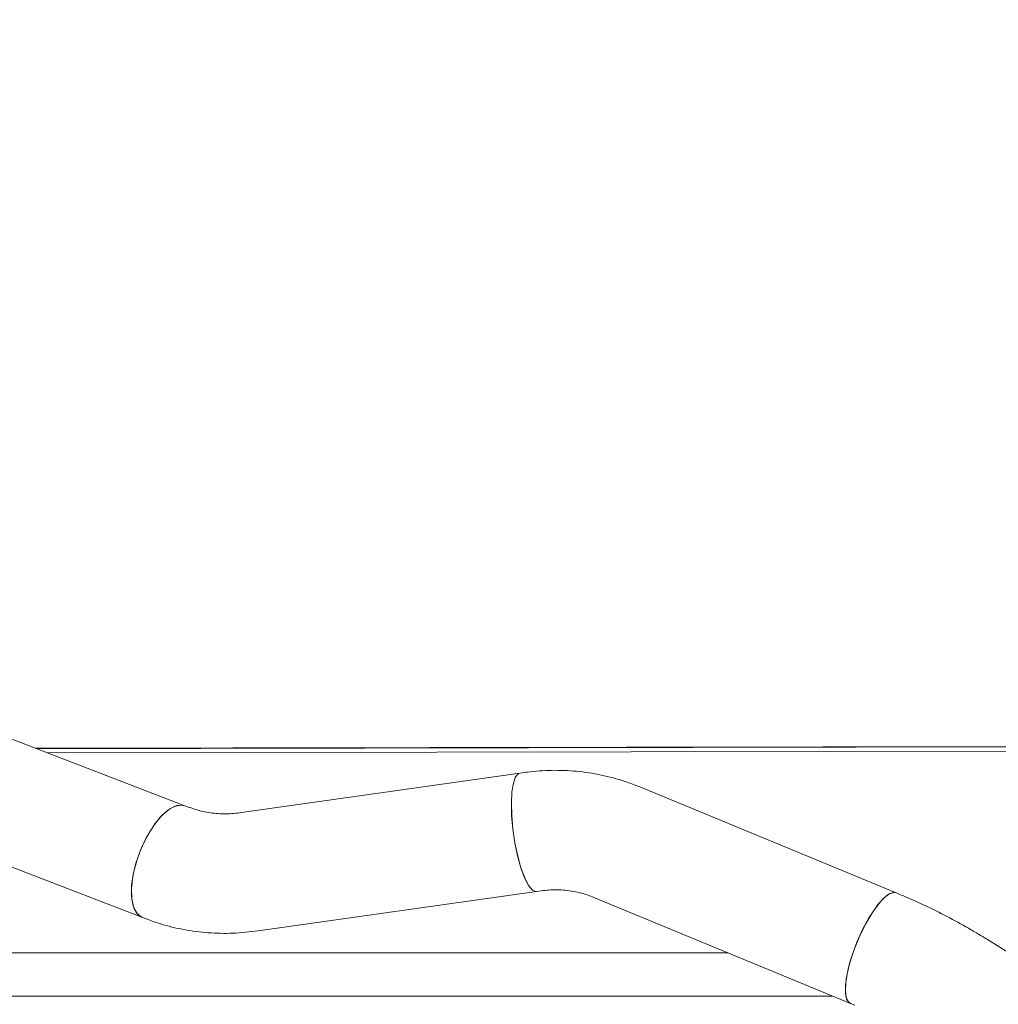
# Model space of a CAD drawing. Units: inches. Extents: x 0.3 to 16.7, y 0.4 to 10.6.
# Drawn here: x 11 to 11.2, y 2.7 to 3 of the extents above; entities that cross this region are included whole.
import ezdxf

# ---------------------------------------------------------------- set-up
doc = ezdxf.new("R2010")
doc.units = ezdxf.units.IN
doc.header["$MEASUREMENT"] = 0
doc.styles.add('SLDTEXTSTYLE0', font='TXT', dxfattribs={"width": 0.75})
doc.dimstyles.new('SLDDIMSTYLE0', dxfattribs={"dimtxt": 0.1458333333333333, "dimasz": 0.13, "dimexe": 0, "dimexo": 0.0625, "dimgap": 0.03645833333333333, "dimtad": 0, "dimtih": 1, "dimtoh": 1, "dimdec": 0, "dimlfac": 18, "dimrnd": 1e-09, "dimzin": 12, "dimdsep": 46, "dimtxsty": 'SLDTEXTSTYLE0', "dimsah": 1, "dimcen": 0.09, "dimadec": 0, "dimazin": 3, "dimtfac": 1, "dimtdec": 0, "dimtofl": 0, "dimtmove": 0, "dimatfit": 3, "dimfxl": 0, "dimfrac": 2, "dimtolj": 1, "dimtzin": 12, "dimarcsym": 0})

# ---------------------------------------------------------------- blocks, each defined once
blk = doc.blocks.new('_D_2')
at = {"color": 7, "linetype": 'Continuous', "lineweight": 0}
for p, q in [((8.95605964869355, 3.500844749321601), (7.32219332685398, 3.5008447493216)), ((7.447193326853981, 3.5008447493216), (7.447193326853981, 3.11924398686514)), ((7.447193326853981, 2.403622527099377), (7.447193326853981, 2.887531021966417)), ((11.58800409313799, 2.403622527099379), (7.32219332685398, 2.403622527099377))]:
    blk.add_line(p, q, dxfattribs=at)
for points in [[(7.447193326853981, 3.5008447493216), (7.427193326853981, 3.3708447493216), (7.46719332685398, 3.3708447493216)], [(7.447193326853981, 2.403622527099377), (7.46719332685398, 2.533622527099377), (7.427193326853981, 2.533622527099377)]]:
    blk.add_solid(points, dxfattribs=at)
at = {"color": 7, "linetype": 'Continuous', "lineweight": 0, "insert": (7.132166316072891, 3.075520071933111, -0.4817446622288499), "char_height": 0.1458333333333333, "attachment_point": 1, "style": 'SLDTEXTSTYLE0'}
blk.add_mtext('19 3/4"', dxfattribs=at)

msp = doc.modelspace()

# ---------------------------------------------------------------- linework, layer by layer
at = {"color": 7, "linetype": 'Continuous', "lineweight": 15}
for p, q in [((11.03653796313315, 2.769051293962475), (10.97745551084387, 2.791826669377913)), ((11.37963485298193, 2.783656322280979), (11.00052441175736, 2.782933948403681)), ((11.37961894798048, 2.783549973879895), (11.00079890340122, 2.782828154070271)), ((11.37908143715282, 2.782533390068002), (11.00342036052533, 2.781817599818354)), ((11.11739716533704, 2.776912210559903), (11.05016326943615, 2.767392415348205)), ((11.11859532038474, 2.77708188563684), (11.11739716533704, 2.776912210559903)), ((11.20832495048706, 2.747984239553108), (11.14638227049863, 2.773604915432725)), ((11.03610911475391, 2.76917628511116), (11.03653796313315, 2.769051293962475)), ((11.03759082208154, 2.768645423095575), (11.03653796313315, 2.769051293962475)), ((10.96706459088066, 2.764871179288554), (11.02614704316994, 2.742095836465332)), ((11.05421330857568, 2.738788834668099), (11.12144720447657, 2.748308629879797)), ((11.12144720447657, 2.748308629879797), (11.12264535952427, 2.748478272364517)), ((11.13534054916465, 2.746909446043288), (11.19728309878422, 2.721288770163671)), ((11.20942878366142, 2.74752765519798), (11.20832495048706, 2.747984239553108)), ((11.02614704316994, 2.742095836465332), (11.02719996730277, 2.741689965598431)), ((11.28867271563616, 2.700277839550401), (11.23040135323635, 2.736705475031543)), ((11.23047631533335, 2.736649025313285), (11.23040135323635, 2.736705475031543)), ((10.36369855064627, 2.733483636694939), (11.16779978900756, 2.733483636694939)), ((11.1929840551138, 2.723066968881026), (10.36369855064627, 2.723066968881026)), ((11.19728309878422, 2.721288770163671), (11.19838693195857, 2.720832218400758))]:
    msp.add_line(p, q, dxfattribs=at)
at = {"color": 7, "linetype": 'Continuous', "lineweight": 15, "flags": 128}
for points in [[(11.11739716533704, 2.776912210559903), (11.11710585610968, 2.776817823502123), (11.11640362422192, 2.776039619158672), (11.11586402749242, 2.774537443919336), (11.11551633373123, 2.772392289441084), (11.11537918568595, 2.769719792906585), (11.11545994919741, 2.766664011910931), (11.11575432209308, 2.763389732698648), (11.11624646455596, 2.760073409527614), (11.11690984652215, 2.756893875887488), (11.11770861655395, 2.754022534242657), (11.11859975292613, 2.75161413243509), (11.11953527989662, 2.749798583038102), (11.12046467953049, 2.74867369529216), (11.12133789018382, 2.748300155903615), (11.12144720447657, 2.748308629879797)], [(11.12144720447657, 2.748308629879797), (11.12133241469152, 2.748300090719183), (11.12045868256273, 2.748678649309005), (11.11952908737556, 2.749808262926278), (11.11859375595837, 2.751628081903574), (11.11770301069278, 2.754039938486046), (11.11690502287416, 2.756913822323732), (11.11624268385889, 2.760094822613582), (11.11575177990023, 2.76341143911456), (11.1154587106932, 2.766684870929226), (11.11537931605482, 2.769738663799698), (11.11551789815761, 2.772408161850318), (11.11586696079187, 2.774549470447071), (11.11640773084115, 2.776047115368372), (11.11711094049539, 2.776820398287193), (11.11739716533704, 2.776912210559903)], [(11.02614704316994, 2.742095836465332), (11.02589784308576, 2.742207008514396), (11.02477067388469, 2.743216030932157), (11.02399778207247, 2.744891238246685), (11.02362088568566, 2.747142350019428), (11.02366025708269, 2.749847992837685), (11.02411381036172, 2.752862283942263), (11.02495703617626, 2.75602275113598), (11.02614450097709, 2.759159002313146), (11.02761219365181, 2.762101949056715), (11.02928098029977, 2.764692965051003), (11.03106090640458, 2.766792360057873), (11.03285602048208, 2.768286908718645), (11.03456952365051, 2.769096108259592), (11.03610911475391, 2.76917628511116)], [(11.03653796313315, 2.769051293962475), (11.03571683484111, 2.76922738970598), (11.03412177178594, 2.768948921811754), (11.03237698009007, 2.767949383728873), (11.03057632533583, 2.766282650390527), (11.02881706269602, 2.764038611128675), (11.02719390515058, 2.761338215657207)], [(11.02719390515058, 2.761338215657207), (11.02579439539191, 2.758327020813157), (11.02469395180803, 2.755167401017058), (11.02395202260108, 2.752029683190168), (11.02360843545912, 2.749083020933966), (11.02368183312974, 2.746486268709647), (11.02416823936259, 2.744379410085295), (11.02504138483149, 2.742875996341747), (11.02614704316994, 2.742095836465332)], [(11.20832495048706, 2.747984239553108), (11.20751457762634, 2.74804981509187), (11.20627568230853, 2.747481569804436), (11.2048497076704, 2.746220805109638), (11.20331344097304, 2.74433557355466), (11.20174966644531, 2.741927432484823), (11.20024273274242, 2.739126229289006), (11.19887385966687, 2.736082996296545), (11.19771696636474, 2.73296180272321), (11.1968342387843, 2.729930856996213), (11.19627326156105, 2.727153609079218), (11.19606454100925, 2.724779787612917), (11.19621902811349, 2.722937317045442), (11.19672850963532, 2.721725571043635), (11.19728309878422, 2.721288770163671)], [(11.19728309878422, 2.721288770163671), (11.19715781430559, 2.721349228724507), (11.1964609927257, 2.722178211740617), (11.19610599830811, 2.723678855145797), (11.19611212564473, 2.725770199875293), (11.19647911399784, 2.728339542045886), (11.1971870169312, 2.731248364739213), (11.19819776673642, 2.73433983421148), (11.19945673885933, 2.737447273869627), (11.20089627185935, 2.740403224907414), (11.20243853552447, 2.74304827879597), (11.20400061525697, 2.745239844589926), (11.20549816240162, 2.746859775505975), (11.2068504786314, 2.747820756997228), (11.20798455738228, 2.748070967440109), (11.20832495048706, 2.747984239553108)]]:
    msp.add_lwpolyline(points, dxfattribs=at)
at = {"color": 7, "linetype": 'Continuous', "lineweight": 15}
for points, knots in [([(11.14638227049863, 2.773604915432725), (11.1452274798858, 2.774054271597554), (11.14220019466292, 2.775232259418442), (11.13710213554342, 2.776585195300554), (11.13112298407924, 2.777498572495317), (11.12516504224669, 2.777712022042432), (11.12098271812995, 2.777409267880256), (11.11883634695689, 2.777114937448198), (11.11859532038474, 2.77708188563684)], [0, 0, 0, 0, 0.1315179904735037, 0.3447745978169477, 0.5580865753011328, 0.7714774457901025, 0.9743380788044582, 1, 1, 1, 1]), ([(11.05016326943615, 2.767392415348205), (11.0495608918035, 2.767318690573379), (11.04764665183744, 2.767084407454601), (11.04449637551389, 2.767084010448169), (11.04083961985169, 2.767558506539727), (11.0386758288279, 2.768282423648007), (11.03759082208154, 2.768645423095575)], [0, 0, 0, 0, 0.1321204686590834, 0.4198533739138433, 0.7090925157471599, 1, 1, 1, 1]), ([(11.12264535952427, 2.748478272364517), (11.12321909304683, 2.74854734470043), (11.12514772859466, 2.748779535006863), (11.12843430940201, 2.748718298887585), (11.13212736898594, 2.748095766878074), (11.13435909966675, 2.747271801691863), (11.13534054916465, 2.746909446043288)], [0, 0, 0, 0, 0.1315385180084083, 0.4421736777865276, 0.7546843942432392, 1, 1, 1, 1]), ([(11.23040135323635, 2.736705475031543), (11.22952367714179, 2.737245999666109), (11.2269838234736, 2.738810191153562), (11.22263164118586, 2.741272096571141), (11.21736080108581, 2.743987652862926), (11.21293599175735, 2.746049929649472), (11.21029912546879, 2.747160945755738), (11.20942878366142, 2.74752765519798)], [0, 0, 0, 0, 0.1313507137124032, 0.3801078713549903, 0.6285745654224839, 0.877404825024403, 1, 1, 1, 1]), ([(11.02719996730277, 2.741689965598431), (11.02832303357434, 2.741284422674674), (11.03126946545808, 2.7402204564324), (11.03625568751017, 2.739024617291744), (11.04213737486748, 2.738267851096211), (11.04815594482589, 2.738118563288649), (11.05218835456842, 2.738564765457163), (11.05421330857568, 2.738788834668099)], [0, 0, 0, 0, 0.1326354757192986, 0.3479771447757862, 0.5639877856185267, 0.7810478753155837, 1, 1, 1, 1])]:
    msp.add_open_spline(points, degree=3, knots=knots, dxfattribs=at)

# ---------------------------------------------------------------- dimensions: what is measured, and where the dimension line sits
at = {"color": 7, "linetype": 'Continuous', "lineweight": 0}
dim = msp.add_linear_dim(base=(7.447193326853981, 2.403622527099377), p1=(9.006059648693551, 3.500844749321601), p2=(11.63800409313799, 2.403622527099379), angle=90.0000000000002, text='19 3/4"', dimstyle='SLDDIMSTYLE0', dxfattribs=at)
dim.commit()
dim.dimension.update_dxf_attribs({"geometry": '_D_2', "text_midpoint": (7.447193326853981, 3.003387504415782), "dimtype": 160})

doc.saveas('drawing.dxf')
